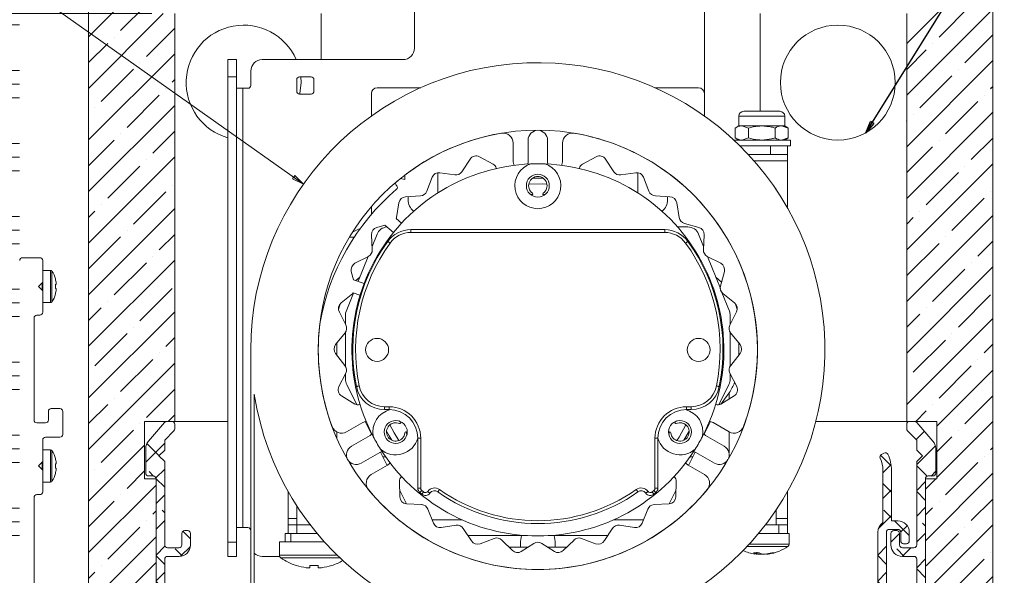
# Model space of a CAD drawing. Units: millimetres. Extents: x 74 to 975, y 2379 to 2930.
# Drawn here: x 655 to 826, y 2459 to 2556 of the extents above; entities that cross this region are included whole.
import ezdxf

# ---------------------------------------------------------------- set-up
doc = ezdxf.new("R2010")
doc.units = ezdxf.units.MM
doc.linetypes.add('SLD-Solid', pattern=[0])
doc.styles.add('SLDTEXTSTYLE1', font='GOTHIC.TTF', dxfattribs={"width": 0.913})
doc.styles.get("Standard").update_dxf_attribs({"font": 'GOTHIC.TTF'})
doc.dimstyles.new('SLDDIMSTYLE0', dxfattribs={"dimtxt": 2.116667, "dimasz": 2.116667, "dimexe": 0, "dimexo": 0.0625, "dimgap": 0.529167, "dimtad": 1, "dimdec": 0, "dimrnd": 1e-09, "dimzin": 12, "dimdsep": 46, "dimtxsty": 'SLDTEXTSTYLE1', "dimblk1": 'CLOSED', "dimblk2": 'CLOSED', "dimsah": 1, "dimcen": 0.09, "dimadec": 0, "dimazin": 3, "dimtfac": 1, "dimtdec": 0, "dimtofl": 0, "dimtmove": 0, "dimatfit": 3, "dimldrblk": 'CLOSED', "dimfxl": 1, "dimfrac": 2, "dimtolj": 1, "dimtzin": 12, "dimarcsym": 0})
doc.dimstyles.new('SLDDIMSTYLE4', dxfattribs={"dimtxt": 2.116667, "dimasz": 2.116667, "dimexe": 0, "dimexo": 0.0625, "dimgap": 0.529167, "dimtad": 0, "dimtih": 1, "dimtoh": 1, "dimdec": 0, "dimrnd": 1e-09, "dimzin": 12, "dimdsep": 46, "dimtxsty": 'SLDTEXTSTYLE1', "dimblk1": 'CLOSED', "dimblk2": 'CLOSED', "dimsah": 1, "dimcen": 0, "dimadec": 0, "dimazin": 3, "dimtfac": 1, "dimtdec": 0, "dimtofl": 0, "dimtmove": 0, "dimatfit": 3, "dimldrblk": 'CLOSED', "dimfxl": 1, "dimfrac": 2, "dimtolj": 1, "dimarcsym": 0})
doc.dimstyles.new('SLDDIMSTYLE5', dxfattribs={"dimtxt": 0.18, "dimasz": 2.116667, "dimexe": 0, "dimexo": 0.0625, "dimgap": 0, "dimtad": 0, "dimtih": 1, "dimtoh": 1, "dimdec": 0, "dimrnd": 1e-09, "dimzin": 0, "dimdsep": 46, "dimtxsty": 'STANDARD', "dimblk1": 'CLOSED', "dimblk2": 'CLOSED', "dimsah": 1, "dimcen": 0.09, "dimadec": 0, "dimazin": 0, "dimtfac": 2.116667, "dimtdec": 0, "dimtofl": 0, "dimtmove": 0, "dimatfit": 3, "dimldrblk": 'CLOSED', "dimfxl": 1, "dimfrac": 2, "dimtolj": 1, "dimtzin": 0, "dimarcsym": 0})

# ---------------------------------------------------------------- blocks, each defined once
blk = doc.blocks.new('SW_HATCH_2')
at = {"color": 0, "linetype": 'SLD-Solid', "lineweight": 18}
for p, q in [((0, -88.9), (5.55, -88.9)), ((0, -96.84), (5.55, -96.84)), ((0, -99.22), (5.55, -99.22)), ((0, -101.6), (5.55, -101.6)), ((0, -109.54), (5.55, -109.54)), ((0, -111.92), (5.55, -111.92)), ((0, -114.3), (5.55, -114.3)), ((0, -122.24), (5.55, -122.24)), ((0, -124.62), (5.55, -124.62)), ((0, -127), (5.55, -127)), ((0, -134.94), (5.55, -134.94)), ((0, -137.32), (5.55, -137.32)), ((0, -139.7), (5.55, -139.7)), ((0, -147.64), (5.55, -147.64)), ((0, -150.02), (5.55, -150.02)), ((0, -152.4), (5.55, -152.4)), ((0, -160.34), (5.55, -160.34)), ((0, -162.72), (5.55, -162.72)), ((0, -165.1), (5.55, -165.1)), ((0, -173.04), (5.55, -173.04)), ((0, -175.42), (5.55, -175.42)), ((0, -177.8), (5.55, -177.8))]:
    blk.add_line(p, q, dxfattribs=at)
blk = doc.blocks.new('SW_HATCH_4')
at = {"color": 0, "linetype": 'SLD-Solid', "lineweight": 18}
for p, q in [((-1.43, -1.43), (-3, 0.14)), ((0, 0), (-1.44, -1.44)), ((1.92, -2.57), (-1.33, -5.82)), ((1.97, -4.83), (1.94, -4.8)), ((0.49, -7.84), (-1.33, -6.02)), ((1.97, -7.01), (1.18, -7.81)), ((0.17, -8.81), (-1.33, -10.31)), ((0.17, -12.01), (-1.33, -10.51)), ((0.17, -13.3), (-1.33, -14.8)), ((0.17, -16.5), (-0.31, -16.02)), ((-4.33, -17.8), (-5.83, -19.3)), ((0.17, -17.79), (-1.33, -19.29)), ((-3.51, -21.81), (-4.8, -20.51)), ((-2.34, -20.31), (-3.84, -21.81)), ((0.17, -22.28), (-1.33, -23.78)), ((0.17, -25.49), (-1.33, -23.99)), ((0.17, -26.77), (-1.33, -28.27)), ((0.17, -29.98), (-1.33, -28.48)), ((-4.55, -29.74), (-4.99, -29.31)), ((-5.59, -32.53), (-5.66, -32.6)), ((0.17, -31.26), (-2.52, -33.96)), ((-4.38, -34.4), (-4.92, -33.86)), ((0.17, -34.47), (-0.31, -33.98)), ((0.17, -35.75), (-3.08, -39)), ((22.57, -35.81), (18.57, -39.81)), ((27.06, -35.81), (25.56, -37.31)), ((-1.43, -37.35), (-1.92, -36.86)), ((21.43, -37.76), (20.3, -36.63)), ((25.46, -37.31), (24.39, -36.23)), ((29.89, -37.46), (28.42, -38.93)), ((14.49, -39.81), (13.16, -38.47)), ((15.58, -38.31), (14.08, -39.81)), ((32.45, -39.81), (31.12, -38.47)), ((33.54, -38.31), (32.04, -39.81)), ((38.02, -38.31), (36.53, -39.81)), ((0.17, -40.24), (-1.33, -41.74)), ((13.42, -40.46), (11.92, -41.96)), ((0.17, -43.45), (-1.33, -41.95)), ((12.04, -41.84), (11.92, -41.73)), ((0.17, -44.73), (-1.33, -46.23)), ((13.42, -44.95), (11.92, -46.45)), ((13.42, -47.72), (11.92, -46.22)), ((0.17, -47.94), (-1.33, -46.44)), ((0.17, -49.22), (-1.33, -50.72)), ((5.58, -48.31), (1.58, -52.31)), ((3.06, -50.82), (1.96, -49.72)), ((7.66, -50.94), (5.03, -48.31)), ((9.84, -48.53), (7.53, -50.84)), ((13.42, -49.44), (10.56, -52.31)), ((13.32, -52.11), (11.02, -49.81)), ((0.26, -52.52), (-0.31, -51.94))]:
    blk.add_line(p, q, dxfattribs=at)
blk = doc.blocks.new('SW_HATCH_5')
at = {"color": 0, "linetype": 'SLD-Solid', "lineweight": 18}
for p, q in [((65.86, 34.43), (64.14, 36.15)), ((65.98, 34.55), (64.55, 33.12)), ((66.05, 29.75), (64.55, 31.25)), ((66.05, 30.13), (64.55, 28.63)), ((66.05, 25.26), (64.74, 26.57)), ((66.05, 25.64), (63.74, 23.33)), ((69.15, 22.16), (66.56, 24.75)), ((68.79, 23.89), (67.65, 22.75)), ((65.15, 20.25), (63.65, 18.75)), ((65.15, 17.18), (63.65, 18.68)), ((65.15, 15.76), (63.65, 14.26)), ((65.15, 12.68), (63.65, 14.18)), ((65.15, 11.27), (63.65, 9.77)), ((65.15, 8.19), (64.74, 8.61)), ((65.15, 6.78), (63.65, 5.28)), ((7.04, 2.55), (4.95, 0.46)), ((20.5, 2.54), (19.5, 1.54)), ((-1.53, -1.45), (-3.03, 0.05)), ((0, 0), (-1.45, -1.45)), ((4.54, 0.05), (3.04, -1.45)), ((5.24, 0.75), (4.95, 1.04)), ((9.03, 0.05), (7.53, -1.45)), ((11.94, -1.45), (10.44, 0.05)), ((13.52, 0.05), (12.02, -1.45)), ((16.43, -1.45), (14.93, 0.05)), ((18.01, 0.05), (16.51, -1.45)), ((22.5, 0.05), (21, -1.45)), ((26.99, 0.05), (25.49, -1.45)), ((29.9, -1.45), (28.4, 0.05)), ((31.48, 0.05), (29.98, -1.45)), ((34.39, -1.45), (32.89, 0.05)), ((35.97, 0.05), (34.47, -1.45)), ((40.46, 0.05), (38.96, -1.45)), ((44.95, 0.05), (43.45, -1.45)), ((47.86, -1.45), (46.36, 0.05)), ((49.44, 0.05), (47.94, -1.45)), ((52.35, -1.45), (50.85, 0.05)), ((53.93, 0.05), (52.43, -1.45)), ((58.42, 0.05), (56.92, -1.45)), ((62.91, 0.05), (61.41, -1.45)), ((64.5, 1.64), (63.65, 0.79)), ((64.12, 0.25), (63.65, 0.71)), ((67.4, 0.05), (65.9, -1.45)), ((70.25, -1.4), (68.81, 0.05)), ((2.96, -1.45), (1.88, -0.37)), ((20.92, -1.45), (19.84, -0.37)), ((38.88, -1.45), (37.8, -0.37)), ((56.84, -1.45), (55.76, -0.37)), ((65.82, -1.45), (64.93, -0.56))]:
    blk.add_line(p, q, dxfattribs=at)
blk = doc.blocks.new('SW_HATCH_6')
at = {"color": 0, "linetype": 'SLD-Solid', "lineweight": 18}
for p, q in [((0, 0), (-3.3, -3.3)), ((-0.97, -2.16), (-3.09, -0.04)), ((-1.92, -5.7), (-2.69, -4.93)), ((0, -4.49), (-1.53, -6.02)), ((0, -7.62), (-1.51, -6.11)), ((0, -8.98), (-1.5, -10.48)), ((0, -12.11), (-0.44, -11.67)), ((0, -13.47), (-1.5, -14.97)), ((4.5, -16.61), (3.19, -15.3)), ((0.05, -17.91), (-1.5, -19.46)), ((3.03, -19.62), (1.8, -18.4)), ((4.48, -17.97), (2.78, -19.67)), ((0, -21.09), (-1.5, -19.59)), ((0, -22.45), (-1.5, -23.95)), ((0, -25.58), (-1.5, -24.08)), ((-13.72, -27.19), (-15.45, -28.92)), ((0, -26.94), (-1.5, -28.44)), ((4.2, -27.23), (3, -28.43)), ((-19.01, -27.99), (-22.25, -31.23)), ((-15.03, -28.5), (-15.45, -28.09)), ((-20.85, -31.67), (-22.25, -30.27)), ((-18.39, -29.64), (-18.4, -29.63)), ((1.24, -30.19), (-1.5, -32.93)), ((1.65, -31.72), (-0.44, -29.63)), ((-13.25, -31.21), (-17.23, -35.19)), ((-13.25, -34.78), (-15.76, -32.27)), ((4.41, -31.51), (3.34, -32.58)), ((-19.72, -33.19), (-22.25, -35.72)), ((4.15, -34.21), (3.96, -34.03)), ((-20.25, -36.76), (-22.25, -34.76)), ((-13.25, -35.7), (-15.25, -37.7)), ((0.89, -35.03), (-1.5, -37.42)), ((-13.25, -39.27), (-15.25, -37.27)), ((0, -39.05), (-1.5, -37.55)), ((2.31, -36.86), (1.8, -36.36)), ((-13.25, -40.19), (-15.25, -42.19)), ((0, -40.41), (-1.5, -41.91)), ((0, -43.54), (-1.5, -42.04)), ((-13.25, -43.76), (-13.91, -43.1)), ((-13.25, -44.68), (-15.25, -46.68)), ((-15.03, -46.46), (-15.25, -46.25)), ((-5.78, -46.19), (-11.28, -51.69)), ((-10.27, -46.19), (-11.25, -47.17)), ((-8.3, -48.71), (-10.81, -46.2)), ((-1.56, -50.95), (-6.32, -46.19)), ((0, -44.9), (-1.5, -46.4)), ((-11.77, -47.69), (-15.77, -51.69)), ((-2.79, -47.69), (-6.79, -51.69)), ((0, -48.03), (-0.44, -47.59)), ((0, -49.39), (-2.3, -51.69)), ((-19.52, -50.95), (-20.29, -50.19)), ((-18.76, -50.19), (-20.26, -51.69)), ((-14.29, -51.69), (-15.79, -50.19)), ((-9.8, -51.69), (-11.67, -49.83))]:
    blk.add_line(p, q, dxfattribs=at)
blk = doc.blocks.new('_Closed')
at = {"color": 0, "linetype": 'ByBlock', "lineweight": -2}
for p, q in [((-1, 0.166667), (0, 0)), ((-1, 0.166667), (-1, -0.166667)), ((0, 0), (-1, -0.166667)), ((0, 0), (-1, 0))]:
    blk.add_line(p, q, dxfattribs=at)
blk = doc.blocks.new('_D_2')
at = {"color": 7, "linetype": 'SLD-Solid', "lineweight": 0}
for p, q in [((665.83, 2580.72), (591.22, 2580.72)), ((592.22, 2580.72), (592.22, 2430.22)), ((585.61, 2507.42), (585.61, 2508.07)), ((585.61, 2508.07), (588.97, 2508.07)), ((588.97, 2508.07), (588.97, 2507.42)), ((585.61, 2503.52), (585.61, 2502.87)), ((585.61, 2502.87), (588.97, 2502.87)), ((588.97, 2502.87), (588.97, 2503.52)), ((657.08, 2430.22), (591.22, 2430.22))]:
    blk.add_line(p, q, dxfattribs=at)
at = {"color": 7, "linetype": 'SLD-Solid', "lineweight": 18, "xscale": 2.1166666667, "yscale": 2.1166666667}
for p, rotation in [((592.22, 2580.72, -0.25), 90), ((592.22, 2430.22, -0.25), 270)]:
    blk.add_blockref('_Closed', p, dxfattribs=dict(at, rotation=rotation))
at = {"color": 7, "linetype": 'SLD-Solid', "lineweight": 18, "char_height": 2.117, "attachment_point": 1, "rotation": 90, "style": 'SLDTEXTSTYLE1'}
for s, insert in [('5.9', (586.27, 2503.52)), ('151', (589.52, 2503.12))]:
    blk.add_mtext(s, dxfattribs=dict(at, insert=insert))
blk = doc.blocks.new('_D_3')
at = {"color": 7, "linetype": 'SLD-Solid', "lineweight": 0}
for p, q in [((677.83, 2556.72), (609.22, 2556.72)), ((610.22, 2446.22), (610.22, 2556.72)), ((603.61, 2503.42), (603.61, 2504.07)), ((603.61, 2504.07), (606.97, 2504.07)), ((606.97, 2504.07), (606.97, 2503.42)), ((603.61, 2499.52), (603.61, 2498.87)), ((603.61, 2498.87), (606.97, 2498.87)), ((606.97, 2498.87), (606.97, 2499.52)), ((729.08, 2446.22), (609.22, 2446.22))]:
    blk.add_line(p, q, dxfattribs=at)
at = {"color": 7, "linetype": 'SLD-Solid', "lineweight": 18, "xscale": 2.1166666667, "yscale": 2.1166666667}
for p, rotation in [((610.22, 2556.72, -0.25), 90), ((610.22, 2446.22, -0.25), 270)]:
    blk.add_blockref('_Closed', p, dxfattribs=dict(at, rotation=rotation))
at = {"color": 7, "linetype": 'SLD-Solid', "lineweight": 18, "char_height": 2.117, "attachment_point": 1, "rotation": 90, "style": 'SLDTEXTSTYLE1'}
for s, insert in [('4.4', (604.27, 2499.52)), ('111', (607.52, 2499.12))]:
    blk.add_mtext(s, dxfattribs=dict(at, insert=insert))
blk = doc.blocks.new('_D_8')
at = {"color": 7, "linetype": 'SLD-Solid', "lineweight": 0}
for p, q in [((567.93, 2620.02), (567.29, 2620.02)), ((567.29, 2620.02), (567.29, 2616.66)), ((579.33, 2620.02), (579.97, 2620.02)), ((579.97, 2620.02), (579.97, 2616.66)), ((567.29, 2616.66), (567.93, 2616.66)), ((579.97, 2616.66), (579.33, 2616.66)), ((582.91, 2612.87), (565.94, 2612.87)), ((704.26, 2527.05), (582.91, 2612.87))]:
    blk.add_line(p, q, dxfattribs=at)
at = {"color": 7, "linetype": 'SLD-Solid', "lineweight": 18, "xscale": 2.1166666667, "yscale": 2.1166666667, "rotation": 324.73265662}
blk.add_blockref('_Closed', (704.26, 2527.05, -0.25), dxfattribs=at)
at = {"color": 7, "linetype": 'SLD-Solid', "lineweight": 18, "char_height": 2.117, "attachment_point": 1, "style": 'SLDTEXTSTYLE1'}
for s, insert in [('3.9', (567.93, 2619.36)), (' max.', (571.84, 2619.36)), ('%%c', (565.94, 2615.57)), ('100', (569.14, 2615.57)), (' max.', (573.83, 2615.57))]:
    blk.add_mtext(s, dxfattribs=dict(at, insert=insert))

msp = doc.modelspace()

# ---------------------------------------------------------------- hatches: boundary and pattern name
at = {"linetype": 'Continuous'}
h = msp.add_hatch(dxfattribs=at)
h.set_pattern_fill('ANSI35', style=0)
h.paths.add_polyline_path([(678.83, 2556.72), (678.83, 2558.32), (667.03, 2558.32), (667.03, 2573.32), (678.83, 2573.32), (678.83, 2574.72), (681.83, 2574.72), (681.83, 2580.72), (666.83, 2580.72), (666.83, 2435.72), (678.58, 2435.72), (678.58, 2475.72), (676.58, 2475.72), (676.58, 2485.72), (681.83, 2485.72), (681.83, 2556.72)], flags=0)
h = msp.add_hatch(dxfattribs=at)
h.set_pattern_fill('ANSI35', style=0)
h.paths.add_polyline_path([(824.13, 2558.32), (812.33, 2558.32), (812.33, 2556.72), (809.33, 2556.72), (809.33, 2485.72), (814.58, 2485.72), (814.58, 2475.72), (812.58, 2475.72), (812.58, 2435.72), (824.33, 2435.72), (824.33, 2580.72), (809.33, 2580.72), (809.33, 2574.72), (812.33, 2574.72), (812.33, 2573.32), (824.13, 2573.32)], flags=0)

# ---------------------------------------------------------------- linework, layer by layer
at = {"color": 7, "linetype": 'SLD-Solid', "lineweight": 18}
for p, q in [((666.83, 2580.72), (666.83, 2435.72)), ((824.33, 2580.72), (824.33, 2435.72)), ((723.58, 2550.72), (723.58, 2557.12)), ((774.08, 2557.12), (774.08, 2542.83)), ((681.83, 2485.72), (681.83, 2556.72)), ((707.33, 2556.72), (707.33, 2548.72)), ((783.83, 2556.72), (783.83, 2539.72)), ((809.33, 2485.72), (809.33, 2556.72)), ((691.08, 2548.72), (692.58, 2548.72)), ((691.08, 2545.72), (691.08, 2548.72)), ((692.58, 2548.72), (692.58, 2545.72)), ((697.08, 2548.72), (721.58, 2548.72)), ((692.58, 2545.72), (691.08, 2545.72)), ((691.08, 2464.72), (691.08, 2545.72)), ((692.58, 2464.72), (692.58, 2545.72)), ((695.08, 2546.72), (695.08, 2544.22)), ((703.08, 2543.22), (703.08, 2545.22)), ((703.58, 2545.72), (705.58, 2545.72)), ((703.83, 2544.72), (703.78, 2545.72)), ((706.08, 2545.22), (706.08, 2543.22)), ((693.68, 2543.72), (692.58, 2543.72)), ((693.68, 2467.22), (693.68, 2543.72)), ((694.58, 2543.72), (693.68, 2543.72)), ((717.08, 2543.83), (724.68, 2543.83)), ((765.48, 2543.83), (773.08, 2543.83)), ((705.58, 2542.72), (703.58, 2542.72)), ((716.08, 2538.91), (716.08, 2542.83)), ((774.08, 2542.83), (774.08, 2538.91)), ((780.08, 2538.87), (780.08, 2537.17)), ((780.93, 2539.72), (787.23, 2539.72)), ((788.08, 2537.17), (788.08, 2538.87)), ((780.08, 2537.17), (779.46, 2536.81)), ((779.46, 2535.08), (779.46, 2536.81)), ((780.08, 2537.17), (780.61, 2537.17)), ((781.77, 2536.81), (780.61, 2537.17)), ((780.61, 2537.17), (784.08, 2537.17)), ((781.77, 2535.08), (781.77, 2536.81)), ((784.08, 2537.17), (787.54, 2537.17)), ((786.39, 2535.08), (786.39, 2536.81)), ((788.7, 2536.81), (787.54, 2537.17)), ((787.54, 2537.17), (788.08, 2537.17)), ((788.7, 2536.81), (788.08, 2537.17)), ((788.7, 2535.08), (788.7, 2536.81)), ((779.46, 2535.08), (780.08, 2534.72)), ((781.77, 2535.08), (780.61, 2534.72)), ((788.7, 2535.08), (787.54, 2534.72)), ((788.08, 2534.72), (788.7, 2535.08)), ((740.78, 2530.93), (740.78, 2534.18)), ((743.38, 2530.93), (743.38, 2534.68)), ((746.78, 2530.93), (746.78, 2534.68)), ((749.38, 2530.93), (749.38, 2534.18)), ((779.21, 2534.72), (789.08, 2534.72)), ((780.51, 2533.72), (780.25, 2533.72)), ((780.51, 2533.72), (789.08, 2533.72)), ((785.58, 2532.22), (785.58, 2533.72)), ((788.58, 2533.72), (788.58, 2532.22)), ((789.08, 2533.72), (789.08, 2534.72)), ((733.28, 2531.38), (731.85, 2529.19)), ((737.31, 2530.49), (734.93, 2531.8)), ((755.23, 2531.8), (752.85, 2530.49)), ((758.3, 2529.19), (756.88, 2531.38)), ((785.58, 2532.22), (781.7, 2532.22)), ((788.58, 2532.22), (785.58, 2532.22)), ((788.58, 2531.12), (788.58, 2532.22)), ((737.81, 2529.81), (737.82, 2529.76)), ((743.38, 2530.93), (743.32, 2530.53)), ((746.84, 2530.53), (746.78, 2530.93)), ((752.35, 2529.81), (752.34, 2529.76)), ((788.58, 2522.83), (788.58, 2531.12)), ((721.9, 2527.85), (721.14, 2528.01)), ((721.93, 2528.63), (721.9, 2527.85)), ((726.68, 2528.23), (725.74, 2525.79)), ((727.68, 2529.02), (727.68, 2525.51)), ((730.62, 2528.63), (728.03, 2529.02)), ((762.13, 2529.02), (759.54, 2528.63)), ((762.48, 2525.51), (762.48, 2529.02)), ((764.42, 2525.79), (763.48, 2528.23)), ((720.52, 2526.72), (720.39, 2526.88)), ((786.58, 2526.23), (786.47, 2526.23)), ((786.58, 2526.07), (786.58, 2526.23)), ((724.65, 2524.99), (722.03, 2524.83)), ((722.48, 2524.33), (722.48, 2524.86)), ((744.01, 2525.21), (743.71, 2525.3)), ((746.45, 2525.3), (746.15, 2525.21)), ((768.05, 2524.83), (765.59, 2524.99)), ((767.68, 2524.86), (767.68, 2524.33)), ((716.08, 2521.76), (716.08, 2523.12)), ((720.87, 2523.78), (720.45, 2521.2)), ((769.7, 2521.2), (769.29, 2523.78)), ((720.43, 2521.07), (721.36, 2520.26)), ((718.43, 2519.89), (717.02, 2519.5)), ((719.92, 2518.6), (718.43, 2519.89)), ((769.41, 2519.58), (771.22, 2519.58)), ((773.13, 2519.5), (770.61, 2520.19)), ((712.26, 2517.83), (713.12, 2517.83)), ((716.11, 2518.23), (716.23, 2515.62)), ((716.21, 2516.15), (717.08, 2518.32)), ((722.98, 2519.13), (722.98, 2518.63)), ((722.98, 2519.13), (767.17, 2519.13)), ((767.17, 2518.63), (722.98, 2518.63)), ((767.17, 2519.13), (767.17, 2518.63)), ((773.08, 2518.32), (773.95, 2516.15)), ((773.92, 2515.62), (774.05, 2518.23)), ((655.33, 2514.22), (658.33, 2514.22)), ((715.56, 2514.45), (713.23, 2513.25)), ((713.79, 2510.12), (715.52, 2514.42)), ((776.93, 2513.25), (774.6, 2514.45)), ((774.64, 2514.42), (776.87, 2508.86)), ((658.83, 2513.72), (658.83, 2509.97)), ((660.22, 2512.02), (658.83, 2512.02)), ((712.59, 2511.82), (712.96, 2510.4)), ((714.08, 2510.83), (713.38, 2510.26)), ((777.08, 2509.97), (776.08, 2510.83)), ((776.9, 2509.28), (777.57, 2511.82)), ((658.08, 2509.22), (658.83, 2509.97)), ((658.83, 2508.47), (658.08, 2509.22)), ((658.83, 2509.97), (658.83, 2508.47)), ((661.18, 2509.78), (661.18, 2509.58)), ((712.96, 2510.4), (714.82, 2509.76)), ((658.83, 2508.47), (658.83, 2504.72)), ((661.04, 2508.85), (661.18, 2508.85)), ((661.18, 2508.84), (661.04, 2508.84)), ((661.18, 2508.84), (661.18, 2508.65)), ((712.83, 2508), (710.8, 2506.35)), ((711.58, 2504.58), (712.97, 2508.07)), ((714.1, 2507.68), (712.93, 2508.09)), ((777.14, 2508.19), (778.44, 2504.94)), ((779.35, 2506.35), (777.32, 2508)), ((658.83, 2506.42), (660.22, 2506.42)), ((710.67, 2506.22), (710.36, 2505.18)), ((779.8, 2505.18), (779.49, 2506.22)), ((657.83, 2504.22), (658.33, 2504.22)), ((710.51, 2504.75), (711.61, 2502.54)), ((711.58, 2502.61), (711.58, 2504.58)), ((778.51, 2502.47), (779.68, 2504.82)), ((778.58, 2504.2), (778.58, 2502.61)), ((657.33, 2503.72), (657.33, 2485.97)), ((711.5, 2501.13), (709.86, 2499.09)), ((711.58, 2495.34), (711.58, 2501.23)), ((778.58, 2501.23), (778.58, 2495.34)), ((780.3, 2499.09), (778.65, 2501.13)), ((710.08, 2499.37), (710.08, 2497.24)), ((780.08, 2497.24), (780.08, 2499.37)), ((695.08, 2420.28), (695.08, 2498.18)), ((709.85, 2497.53), (711.48, 2495.48)), ((778.68, 2495.48), (780.31, 2497.53)), ((711.62, 2494.13), (710.43, 2491.8)), ((711.58, 2493.05), (711.58, 2494.06)), ((779.73, 2491.8), (778.54, 2494.13)), ((778.58, 2494.06), (778.58, 2493.05)), ((713.56, 2488.62), (711.79, 2492.16)), ((778.37, 2492.16), (776.6, 2488.62)), ((695.68, 2490.46), (695.68, 2420.28)), ((778.38, 2490.67), (778.38, 2489.62)), ((710.89, 2490.16), (713.21, 2488.75)), ((714.06, 2488.66), (714.1, 2488.68)), ((776.1, 2488.66), (776.05, 2488.68)), ((776.95, 2488.75), (779.26, 2490.16)), ((659.83, 2485.97), (659.83, 2487.47)), ((660.33, 2487.97), (661.83, 2487.97)), ((662.33, 2487.47), (662.33, 2483.47)), ((718.37, 2488.28), (719.18, 2488.28)), ((718.37, 2488.28), (718.37, 2487.78)), ((719.18, 2487.78), (718.37, 2487.78)), ((719.18, 2488.28), (719.18, 2487.78)), ((770.98, 2488.28), (771.79, 2488.28)), ((770.98, 2487.78), (770.98, 2488.28)), ((771.79, 2487.78), (770.98, 2487.78)), ((771.79, 2487.78), (771.79, 2488.28)), ((657.83, 2485.47), (659.33, 2485.47)), ((681.83, 2485.72), (676.58, 2485.72)), ((676.58, 2485.72), (676.58, 2475.72)), ((677.26, 2482.28), (680.05, 2485.54)), ((680.43, 2485.72), (681.33, 2485.72)), ((681.83, 2485.72), (691.08, 2485.72)), ((681.83, 2485.22), (681.83, 2484.43)), ((714.57, 2485.53), (711.76, 2483.91)), ((716.13, 2483.48), (715.02, 2485.69)), ((720.91, 2485.81), (721.14, 2485.6)), ((769.02, 2485.6), (769.25, 2485.81)), ((775.13, 2485.69), (774.03, 2483.48)), ((775.59, 2485.53), (778.4, 2483.91)), ((793.5, 2485.72), (793.83, 2485.72)), ((793.83, 2485.72), (809.33, 2485.72)), ((809.33, 2485.72), (814.58, 2485.72)), ((809.33, 2485.22), (809.33, 2484.43)), ((810.72, 2485.72), (809.83, 2485.72)), ((811.1, 2485.54), (813.9, 2482.28)), ((814.58, 2485.72), (814.58, 2475.72)), ((681.68, 2484.07), (680.08, 2482.47)), ((710.08, 2483.87), (710.08, 2482.75)), ((716.18, 2483.53), (715.87, 2483.28)), ((722.21, 2483.74), (722.27, 2483.44)), ((767.88, 2483.44), (767.95, 2483.74)), ((774.29, 2483.28), (773.98, 2483.53)), ((778.38, 2483.92), (778.38, 2480.24)), ((809.47, 2484.07), (811.08, 2482.47)), ((658.83, 2478.72), (658.83, 2482.47)), ((661.83, 2482.97), (659.33, 2482.97)), ((680.08, 2482.47), (680.08, 2480.72)), ((715.87, 2483.28), (712.62, 2481.4)), ((724.68, 2482.78), (724.18, 2482.78)), ((724.18, 2474.09), (724.18, 2482.78)), ((724.68, 2482.78), (724.68, 2474.09)), ((765.48, 2474.09), (765.48, 2482.78)), ((765.98, 2482.78), (765.48, 2482.78)), ((765.98, 2482.78), (765.98, 2474.09)), ((774.29, 2483.28), (777.54, 2481.4)), ((811.08, 2482.47), (811.08, 2480.72)), ((660.22, 2480.77), (658.83, 2480.77)), ((676.78, 2480.98), (676.78, 2476.72)), ((679.08, 2479.72), (680.08, 2480.72)), ((717.57, 2480.33), (714.32, 2478.46)), ((717.57, 2480.33), (717.94, 2480.48)), ((718.08, 2479.58), (717.67, 2480.39)), ((772.48, 2480.39), (772.08, 2479.58)), ((772.21, 2480.48), (772.59, 2480.33)), ((772.59, 2480.33), (775.84, 2478.46)), ((805.36, 2480.21), (804.92, 2479.96)), ((812.08, 2479.72), (811.08, 2480.72)), ((814.38, 2476.72), (814.38, 2480.98)), ((658.08, 2477.97), (658.83, 2478.72)), ((658.83, 2478.72), (658.83, 2477.22)), ((661.18, 2478.53), (661.18, 2478.33)), ((680.08, 2478.72), (679.08, 2479.72)), ((680.08, 2478.72), (680.08, 2464.22)), ((718.84, 2478.07), (718.08, 2479.58)), ((718.55, 2479.58), (718.08, 2479.58)), ((772.08, 2479.58), (771.32, 2478.07)), ((772.08, 2479.58), (771.61, 2479.58)), ((778.38, 2479.54), (778.38, 2479.36)), ((811.08, 2478.72), (812.08, 2479.72)), ((811.08, 2478.72), (811.08, 2464.22)), ((658.83, 2477.22), (658.08, 2477.97)), ((658.83, 2473.47), (658.83, 2477.22)), ((661.04, 2477.6), (661.18, 2477.6)), ((661.18, 2477.59), (661.04, 2477.59)), ((661.18, 2477.59), (661.18, 2477.4)), ((718.87, 2478.08), (716.06, 2476.46)), ((771.29, 2478.08), (774.1, 2476.46)), ((805.18, 2477.22), (805.18, 2468.09)), ((806.68, 2468.42), (806.68, 2477.22)), ((658.83, 2475.17), (660.22, 2475.17)), ((676.58, 2475.72), (678.58, 2475.72)), ((677.28, 2476.22), (678.08, 2476.22)), ((678.58, 2475.72), (678.58, 2435.72)), ((678.58, 2434.72), (678.58, 2475.72)), ((720.98, 2475.3), (721.04, 2472.59)), ((721.32, 2476.07), (721.36, 2476.11)), ((768.83, 2476.07), (768.8, 2476.11)), ((769.12, 2472.59), (769.18, 2475.3)), ((814.58, 2475.72), (812.58, 2475.72)), ((812.58, 2475.72), (812.58, 2435.72)), ((812.58, 2434.72), (812.58, 2475.72)), ((813.08, 2476.22), (813.88, 2476.22)), ((701.58, 2468.83), (701.58, 2473.53)), ((722.19, 2471.37), (721.02, 2473.71)), ((724.68, 2474.09), (724.18, 2474.09)), ((765.98, 2474.09), (765.48, 2474.09)), ((769.14, 2473.71), (767.97, 2471.37)), ((788.58, 2473.53), (788.58, 2468.83)), ((657.33, 2472.47), (657.33, 2444.72)), ((657.83, 2472.97), (658.33, 2472.97)), ((722.22, 2471.36), (724.84, 2471.23)), ((765.32, 2471.23), (767.93, 2471.36)), ((703.08, 2471.05), (703.08, 2467.73)), ((725.94, 2470.44), (726.9, 2468)), ((763.26, 2468), (764.22, 2470.44)), ((786.58, 2467.73), (786.58, 2470.29)), ((701.58, 2468.83), (701.58, 2467.73)), ((731.9, 2468.58), (726.67, 2468.58)), ((763.49, 2468.58), (758.25, 2468.58)), ((788.58, 2467.73), (788.58, 2468.83)), ((807.78, 2468.42), (806.68, 2468.42)), ((683.08, 2464.22), (683.08, 2466.22)), ((683.58, 2466.72), (684.08, 2466.72)), ((684.58, 2466.22), (684.58, 2464.22)), ((692.58, 2467.22), (693.68, 2467.22)), ((693.68, 2467.22), (694.58, 2467.22)), ((701.08, 2464.73), (701.08, 2466.23)), ((701.08, 2466.23), (702.08, 2466.23)), ((701.58, 2466.23), (701.58, 2467.73)), ((701.58, 2467.73), (703.08, 2467.73)), ((702.08, 2466.23), (702.08, 2464.73)), ((706.62, 2466.23), (702.08, 2466.23)), ((703.08, 2467.73), (703.08, 2466.23)), ((703.08, 2467.73), (705.42, 2467.73)), ((703.08, 2466.23), (706.62, 2466.23)), ((728.26, 2467.22), (730.84, 2467.63)), ((732.08, 2467.08), (733.52, 2464.9)), ((756.67, 2464.96), (758.04, 2467.02)), ((759.31, 2467.63), (761.9, 2467.22)), ((785.6, 2466.23), (783.54, 2466.23)), ((784.74, 2467.73), (787.08, 2467.73)), ((785.6, 2466.23), (787.08, 2466.23)), ((787.08, 2466.23), (787.08, 2467.73)), ((787.08, 2467.73), (788.58, 2467.73)), ((788.58, 2466.23), (787.08, 2466.23)), ((788.58, 2467.73), (788.58, 2466.23)), ((788.83, 2466.23), (788.58, 2466.23)), ((788.83, 2464.33), (788.83, 2466.23)), ((804.28, 2466.42), (804.28, 2444.22)), ((805.78, 2444.22), (805.78, 2466.42)), ((806.28, 2466.92), (807.78, 2466.92)), ((806.58, 2466.22), (806.58, 2464.22)), ((807.58, 2466.72), (807.08, 2466.72)), ((808.08, 2464.22), (808.08, 2466.22)), ((808.28, 2466.42), (808.28, 2464.92)), ((809.78, 2464.92), (809.78, 2466.42)), ((691.08, 2464.72), (692.58, 2464.72)), ((691.08, 2462.22), (691.08, 2464.72)), ((692.58, 2464.72), (692.58, 2462.22)), ((700.08, 2464.73), (700.08, 2462.41)), ((701.08, 2464.73), (700.08, 2464.73)), ((702.08, 2464.73), (701.08, 2464.73)), ((702.11, 2464.73), (702.08, 2464.73)), ((706.08, 2464.73), (702.11, 2464.73)), ((707.92, 2464.73), (706.08, 2464.73)), ((743.28, 2465.83), (732.91, 2465.83)), ((735.01, 2464.42), (737.46, 2465.35)), ((738.78, 2465.07), (740.64, 2463.23)), ((742.25, 2465.83), (742.08, 2464.83)), ((742.08, 2464.83), (742.08, 2463.83)), ((742.2, 2463.07), (744.4, 2464.48)), ((745.75, 2464.48), (747.96, 2463.07)), ((757.25, 2465.83), (746.88, 2465.83)), ((748.08, 2464.83), (747.91, 2465.83)), ((748.08, 2463.83), (748.08, 2464.83)), ((749.51, 2463.23), (751.38, 2465.07)), ((752.7, 2465.35), (755.15, 2464.42)), ((680.58, 2463.72), (682.58, 2463.72)), ((740.03, 2463.83), (743.39, 2463.83)), ((746.77, 2463.83), (750.12, 2463.83)), ((810.58, 2463.72), (808.58, 2463.72)), ((808.78, 2464.42), (809.28, 2464.42)), ((680.08, 2461.72), (680.08, 2452.22)), ((682.58, 2462.22), (680.58, 2462.22)), ((692.58, 2462.22), (691.08, 2462.22)), ((697.08, 2462.22), (700.11, 2462.22)), ((783.23, 2462.6), (783.04, 2462.6)), ((783.49, 2462.6), (784, 2462.6)), ((784.67, 2462.6), (784.15, 2462.6)), ((784.93, 2462.6), (785.11, 2462.6)), ((808.58, 2462.22), (810.58, 2462.22)), ((811.08, 2461.72), (811.08, 2452.22)), ((702.97, 2460.63), (702.99, 2460.65)), ((705.37, 2460.25), (704.74, 2460.25)), ((705.37, 2460.65), (705.37, 2460.25)), ((706.79, 2460.25), (706.79, 2460.65)), ((707.42, 2460.25), (706.79, 2460.25))]:
    msp.add_line(p, q, dxfattribs=at)
at = {"color": 8, "linetype": 'SLD-Solid', "lineweight": 18}
for p, q in [((780.08, 2538.87), (788.08, 2538.87)), ((782.7, 2531.12), (788.58, 2531.12)), ((660.22, 2512.02), (660.22, 2506.42)), ((660.45, 2511.89), (660.45, 2506.54)), ((658.73, 2508.57), (658.73, 2509.87)), ((660.22, 2480.77), (660.22, 2475.17)), ((660.45, 2480.64), (660.45, 2475.29)), ((658.73, 2477.32), (658.73, 2478.62)), ((703.08, 2468.83), (701.58, 2468.83)), ((788.58, 2468.83), (786.58, 2468.83)), ((788.19, 2463.96), (781.53, 2463.96)), ((788.36, 2464.33), (781.87, 2464.33)), ((788.63, 2463.96), (788.19, 2463.96)), ((788.83, 2464.33), (788.36, 2464.33)), ((706.08, 2462.41), (700.08, 2462.41)), ((706.08, 2461.97), (700.31, 2461.97)), ((710.15, 2462.41), (706.08, 2462.41)), ((710.61, 2461.97), (706.08, 2461.97))]:
    msp.add_line(p, q, dxfattribs=at)
at = {"color": 7, "linetype": 'SLD-Solid', "lineweight": 18, "flags": 128}
for points in [[(703.63, 2542.72), (703.65, 2542.83), (703.83, 2544.72)], [(740.93, 2530.32), (740.88, 2530.43), (740.78, 2530.93)], [(749.38, 2530.93), (749.28, 2530.43), (749.22, 2530.32)], [(744.15, 2528.07), (745.97, 2528.07), (746, 2528.07)], [(712.79, 2518.69), (713.71, 2519.15), (714.15, 2519.32)], [(718.93, 2517.06), (718.94, 2517.05), (718.96, 2517.04), (719, 2517.01), (719.05, 2516.97), (719.11, 2516.93), (719.18, 2516.88), (719.26, 2516.82), (719.34, 2516.77)], [(771.23, 2517.06), (771.22, 2517.05), (771.2, 2517.04), (771.16, 2517.01), (771.11, 2516.97), (771.05, 2516.93), (770.98, 2516.88), (770.9, 2516.82), (770.82, 2516.77)], [(661.04, 2507.92), (661.05, 2507.91), (661.05, 2507.91), (661.05, 2507.91), (661.05, 2507.91), (661.05, 2507.91), (661.05, 2507.91), (661.05, 2507.91), (661.04, 2507.91)], [(713.96, 2491.89), (713.86, 2491.87), (713.77, 2491.85), (713.69, 2491.84), (713.61, 2491.82), (713.55, 2491.81), (713.51, 2491.8), (713.48, 2491.79), (713.47, 2491.79)], [(776.69, 2491.79), (776.68, 2491.79), (776.65, 2491.8), (776.61, 2491.81), (776.55, 2491.82), (776.47, 2491.84), (776.39, 2491.85), (776.29, 2491.87), (776.2, 2491.89)], [(777.08, 2488.84), (777.62, 2489.58), (778.41, 2490.72)], [(714.57, 2485.53), (715.05, 2485.69), (715.18, 2485.7)], [(774.98, 2485.7), (775.11, 2485.69), (775.59, 2485.53)], [(719.66, 2482.44), (719.18, 2483.23), (718.73, 2484.04)], [(771.42, 2484.04), (770.52, 2482.47), (770.5, 2482.44)], [(719.32, 2478.53), (719.25, 2478.42), (718.87, 2478.08)], [(771.29, 2478.08), (770.91, 2478.42), (770.83, 2478.53)], [(661.04, 2476.67), (661.05, 2476.66), (661.05, 2476.66), (661.05, 2476.66), (661.05, 2476.66), (661.05, 2476.66), (661.05, 2476.66), (661.05, 2476.66), (661.04, 2476.66)], [(724.86, 2473.7), (724.8, 2473.63), (724.74, 2473.55), (724.68, 2473.49), (724.63, 2473.43), (724.6, 2473.38), (724.57, 2473.35), (724.55, 2473.32), (724.54, 2473.32)], [(725.18, 2473.44), (725.12, 2473.37), (725.06, 2473.29), (725, 2473.23), (724.96, 2473.17), (724.92, 2473.12), (724.89, 2473.08), (724.87, 2473.06), (724.86, 2473.05)], [(725.89, 2473.53), (725.97, 2473.47), (726.04, 2473.42), (726.11, 2473.36), (726.17, 2473.32), (726.22, 2473.28), (726.26, 2473.25), (726.28, 2473.24), (726.29, 2473.23)], [(727.95, 2473.86), (727.9, 2473.78), (727.84, 2473.7), (727.79, 2473.63), (727.75, 2473.57), (727.71, 2473.52), (727.69, 2473.48), (727.67, 2473.46), (727.66, 2473.45)], [(762.2, 2473.86), (762.26, 2473.78), (762.31, 2473.7), (762.36, 2473.63), (762.41, 2473.57), (762.44, 2473.52), (762.47, 2473.48), (762.49, 2473.46), (762.49, 2473.45)], [(764.27, 2473.53), (764.19, 2473.47), (764.11, 2473.42), (764.04, 2473.36), (763.98, 2473.32), (763.93, 2473.28), (763.9, 2473.25), (763.87, 2473.24), (763.87, 2473.23)], [(765.29, 2473.05), (765.29, 2473.06), (765.27, 2473.08), (765.24, 2473.12), (765.2, 2473.17), (765.15, 2473.23), (765.1, 2473.29), (765.04, 2473.37), (764.98, 2473.44)], [(765.62, 2473.32), (765.61, 2473.32), (765.59, 2473.35), (765.56, 2473.38), (765.52, 2473.43), (765.47, 2473.49), (765.42, 2473.55), (765.36, 2473.63), (765.3, 2473.7)], [(783.22, 2462.64), (783.34, 2462.62), (783.49, 2462.6)], [(784, 2462.6), (784.07, 2462.62), (784.08, 2462.62)], [(709.17, 2460.65), (709.18, 2460.64), (709.18, 2460.63), (709.18, 2460.63), (709.18, 2460.63)]]:
    msp.add_lwpolyline(points, dxfattribs=at)
at = {"color": 8, "linetype": 'SLD-Solid', "lineweight": 18, "flags": 128}
for points in [[(746.65, 2527.04), (745.94, 2527.07), (743.5, 2527.04)], [(719.3, 2485.12), (720.05, 2483.73), (720.88, 2482.39)], [(769.28, 2482.39), (769.67, 2483), (770.86, 2485.12)]]:
    msp.add_lwpolyline(points, dxfattribs=at)
at = {"color": 7, "linetype": 'SLD-Solid', "lineweight": 18}
for centre, radius in [((797.33, 2544.72), 10), ((745.08, 2498.18), 38.25), ((745.08, 2526.76), 2), ((717.08, 2498.18), 2), ((773.08, 2498.18), 2), ((720.33, 2483.89), 2), ((769.83, 2483.89), 2)]:
    msp.add_circle(centre, radius, dxfattribs=at)
for centre, radius, start, end in [((693.83, 2544.72), 10, 23.5782, 254.0391), ((721.58, 2550.72), 2, 270, 0), ((697.08, 2546.72), 2, 90, 180), ((745.08, 2498.18), 50, 188.8851, 180), ((703.58, 2545.22), 0.5, 90, 180), ((705.58, 2545.22), 0.5, 0, 90), ((694.58, 2544.22), 0.5, 270, 0), ((717.08, 2542.83), 1, 90, 180), ((773.08, 2542.83), 1, 0, 90), ((703.58, 2543.22), 0.5, 180, 270), ((705.58, 2543.22), 0.5, 270, 0), ((780.93, 2538.87), 0.85, 90, 180), ((787.23, 2538.87), 0.85, 0, 90), ((745.08, 2498.18), 38.25, 99.541, 127.251), ((739.03, 2534.18), 1.75, 0, 99.541), ((745.13, 2534.68), 1.75, 91.6372, 180), ((745.03, 2534.68), 1.75, 0, 88.3628), ((751.13, 2534.18), 1.75, 80.459, 180), ((745.08, 2498.18), 38.25, 339.541, 80.459), ((734.33, 2530.7), 1.25, 61.2873, 147.0099), ((755.83, 2530.7), 1.25, 32.9901, 118.7127), ((745.08, 2498.18), 32.4, 92.234, 207.766), ((736.83, 2529.62), 1, 11, 61.2873), ((745.08, 2526.76), 4, 108.4059, 71.5941), ((745.08, 2498.18), 32.4, 87.766, 92.234), ((745.08, 2498.18), 32.4, 332.234, 87.766), ((753.33, 2529.62), 1, 118.7127, 169), ((745.08, 2498.18), 38.25, 128.749, 130.1003), ((727.85, 2527.78), 1.25, 81.4888, 158.9267), ((730.81, 2529.87), 1.25, 261.4888, 327.0099), ((745.08, 2526.76), 1.6, 306.3794, 233.6206), ((759.35, 2529.87), 1.25, 212.9901, 278.5112), ((762.31, 2527.78), 1.25, 21.0733, 98.5112), ((720.7, 2527.13), 0.4, 130.1003, 220), ((720.22, 2526.46), 0.4, 310.5673, 40), ((746.49, 2495.77), 40, 130.5673, 170), ((722.11, 2523.58), 1.25, 93.4057, 170.8436), ((724.57, 2526.24), 1.25, 273.4057, 338.9267), ((744.06, 2525.4), 0.2, 254.4775, 315.3184), ((744.01, 2525.31), 0.2, 344.6816, 53.6206), ((746.15, 2525.31), 0.2, 126.3794, 195.3184), ((746.1, 2525.4), 0.2, 224.6816, 285.5225), ((765.59, 2526.24), 1.25, 201.0733, 270), ((768.05, 2523.58), 1.25, 9.1564, 90), ((725.08, 2524.33), 2.6, 180, 231.2051), ((765.08, 2524.33), 2.6, 308.7949, 0), ((719.22, 2521.4), 1.25, 344.7945, 350.8436), ((770.94, 2521.4), 1.25, 189.1564, 254.6774), ((717.35, 2518.29), 1.25, 105.3226, 182.7605), ((718.93, 2517.58), 2, 94.0932, 158.1986), ((771.22, 2517.58), 2, 21.8014, 90), ((772.8, 2518.29), 1.25, 357.2395, 74.6774), ((722.98, 2514.13), 5, 90, 144.1743), ((722.98, 2514.13), 4.5, 90, 144.1743), ((767.17, 2514.13), 5, 35.8257, 90), ((767.17, 2514.13), 4.5, 35.8257, 90), ((745.08, 2498.18), 32.25, 144.1743, 191.4297), ((745.08, 2498.18), 31.75, 144.1743, 191.4297), ((745.08, 2498.18), 31.75, 348.5703, 35.8257), ((745.08, 2498.18), 32.25, 348.5703, 35.8257), ((655.33, 2513.72), 0.5, 90, 180), ((658.33, 2513.72), 0.5, 0, 90), ((714.98, 2515.56), 1.25, 297.2395, 2.7605), ((775.17, 2515.56), 1.25, 177.2395, 242.7605), ((713.8, 2512.14), 1.25, 117.2395, 194.6774), ((776.36, 2512.14), 1.25, 345.3226, 62.7605), ((660.22, 2511.75), 0.27, 32.336, 90), ((656.23, 2509.22), 5, 15.2198, 32.336), ((656.23, 2509.22), 4.99, 6.5036, 15.1885), ((661.03, 2510.55), 0.0277, 291.0411, 324.1489), ((656.23, 2509.22), 4.99, 6.5036, 15.1886), ((655.56, 2509.23), 5.5, 359.8863, 3.8665), ((660.94, 2513.19), 3.61, 271.5294, 273.7851), ((655.58, 2509.21), 5.48, 356.1271, 3.8729), ((778.11, 2508.97), 1.25, 165.3226, 230.8436), ((656.23, 2509.22), 5, 327.664, 344.7802), ((660.94, 2505.24), 3.62, 86.217, 88.4686), ((660.94, 2512.46), 3.62, 271.5343, 273.7831), ((656.23, 2509.22), 4.99, 344.8114, 353.4964), ((712.04, 2508.97), 1.25, 309.1564, 315.2055), ((660.22, 2506.69), 0.27, 270, 327.664), ((711.59, 2505.38), 1.25, 129.1564, 210), ((778.56, 2505.38), 1.25, 333.4057, 50.8436), ((657.83, 2503.72), 0.5, 90, 180), ((658.33, 2504.72), 0.5, 270, 0), ((776.58, 2504.2), 2, 0, 21.8014), ((745.08, 2498.18), 38.25, 173.1873, 200.459), ((710.53, 2501.91), 1.25, 321.0733, 30), ((779.63, 2501.91), 1.25, 153.4057, 218.9267), ((710.83, 2498.31), 1.25, 141.0733, 218.5112), ((779.33, 2498.31), 1.25, 321.4888, 38.9267), ((710.5, 2494.7), 1.25, 332.9901, 38.5112), ((779.65, 2494.7), 1.25, 141.4888, 207.0099), ((713.58, 2493.05), 2, 180, 206.5651), ((776.58, 2493.05), 2, 333.4349, 0), ((770.08, 2496.25), 10, 326.4427, 338.1373), ((711.54, 2491.23), 1.25, 152.9901, 238.7127), ((718.37, 2492.78), 5, 191.4297, 270), ((718.37, 2492.78), 4.5, 191.4297, 270), ((771.79, 2492.78), 4.5, 270, 348.5703), ((771.79, 2492.78), 5, 270, 348.5703), ((778.62, 2491.23), 1.25, 301.2873, 27.0099), ((713.73, 2489.61), 1, 238.7127, 289), ((776.43, 2489.61), 1, 251, 301.2873), ((660.33, 2487.47), 0.5, 90, 180), ((661.83, 2487.47), 0.5, 0, 90), ((720.33, 2483.89), 4, 103.7137, 191.5941), ((719.18, 2482.78), 5.5, 0, 90), ((719.18, 2482.78), 5, 0, 90), ((770.98, 2482.78), 5.5, 90, 180), ((770.98, 2482.78), 5, 90, 180), ((769.83, 2483.89), 4, 348.4059, 76.2863), ((657.83, 2485.97), 0.5, 180, 270), ((659.33, 2485.97), 0.5, 270, 0), ((680.43, 2485.22), 0.5, 90, 139.4282), ((681.33, 2485.22), 0.5, 0, 90), ((720.33, 2483.89), 1.6, 66.3794, 353.6206), ((721.05, 2485.54), 0.2, 246.3794, 315.3184), ((721, 2485.45), 0.2, 344.6816, 45.5225), ((769.83, 2483.89), 1.6, 186.3794, 113.6206), ((769.16, 2485.45), 0.2, 134.4775, 195.3184), ((769.11, 2485.54), 0.2, 224.6816, 293.6206), ((809.83, 2485.22), 0.5, 90, 180), ((810.72, 2485.22), 0.5, 40.5718, 90), ((661.83, 2483.47), 0.5, 270, 0), ((681.33, 2484.43), 0.5, 315, 0), ((710.88, 2485.42), 1.75, 200.459, 300), ((722.12, 2483.69), 0.2, 104.6816, 173.6206), ((722.01, 2483.69), 0.2, 14.4775, 75.3184), ((768.14, 2483.69), 0.2, 104.6816, 165.5225), ((768.04, 2483.69), 0.2, 6.3794, 75.3184), ((779.28, 2485.42), 1.75, 240, 339.541), ((809.83, 2484.43), 0.5, 180, 225), ((659.33, 2482.47), 0.5, 90, 180), ((678.78, 2480.98), 2, 139.4282, 180), ((745.08, 2498.18), 32.4, 207.766, 212.234), ((720.33, 2483.89), 4, 228.4059, 344.3085), ((769.83, 2483.89), 4, 195.6915, 311.5941), ((745.08, 2498.18), 32.4, 327.766, 332.234), ((812.38, 2480.98), 2, 0, 40.5718), ((660.22, 2480.5), 0.27, 32.336, 90), ((656.23, 2477.97), 5, 15.2198, 32.336), ((713.49, 2479.89), 1.75, 120, 208.3628), ((745.08, 2498.18), 32.4, 212.234, 327.766), ((776.66, 2479.89), 1.75, 331.6372, 60), ((805.17, 2479.52), 0.5, 120, 204.7841), ((805.61, 2479.78), 0.5, 25.2198, 120), ((800.18, 2477.22), 6.5, 0, 25.2198), ((656.23, 2477.97), 4.99, 6.5036, 15.1886), ((661.03, 2479.3), 0.0278, 291.1054, 324.0846), ((656.23, 2477.97), 4.99, 6.5033, 15.1889), ((655.56, 2477.98), 5.5, 359.8864, 3.8665), ((660.94, 2481.94), 3.62, 271.5338, 273.7867), ((655.58, 2477.96), 5.48, 356.127, 3.873), ((713.44, 2479.98), 1.75, 211.6372, 300), ((776.71, 2479.98), 1.75, 240, 328.3628), ((800.18, 2477.22), 5, 0, 24.7841), ((656.23, 2477.97), 5, 327.664, 344.7802), ((660.94, 2473.98), 3.63, 86.2205, 88.4651), ((660.94, 2481.23), 3.64, 271.539, 273.7754), ((656.23, 2477.97), 4.99, 344.8111, 353.4967), ((677.28, 2476.72), 0.5, 180, 270), ((716.93, 2474.94), 1.75, 120, 219.541), ((773.23, 2474.94), 1.75, 320.459, 60), ((813.88, 2476.72), 0.5, 270, 0), ((660.22, 2475.44), 0.27, 270, 327.664), ((678.08, 2475.72), 0.5, 0, 90), ((721.98, 2475.32), 1, 131, 181.2873), ((768.18, 2475.32), 1, 358.7127, 49), ((813.08, 2475.72), 0.5, 90, 180), ((658.33, 2473.47), 0.5, 270, 0), ((745.08, 2498.18), 38.25, 219.541, 320.459), ((725.18, 2474.09), 1, 180, 230.4464), ((745.08, 2498.18), 32.25, 230.4464, 231.1852), ((725.18, 2474.09), 0.5, 180, 230.4464), ((745.08, 2498.18), 31.75, 230.4464, 231.1852), ((725.49, 2473.83), 1, 231.1852, 323.019), ((725.49, 2473.83), 0.5, 231.1852, 323.019), ((727.09, 2472.63), 1.5, 54.8528, 143.019), ((727.09, 2472.63), 1, 54.8528, 143.019), ((745.08, 2498.18), 30.25, 234.8528, 305.1472), ((745.08, 2498.18), 29.75, 234.8528, 305.1472), ((763.07, 2472.63), 1.5, 36.981, 125.1472), ((763.07, 2472.63), 1, 36.981, 125.1472), ((764.67, 2473.83), 1, 216.981, 308.8148), ((764.67, 2473.83), 0.5, 216.981, 308.8148), ((745.08, 2498.18), 31.75, 308.8148, 309.5536), ((745.08, 2498.18), 32.25, 308.8148, 309.5536), ((764.98, 2474.09), 0.5, 309.5536, 0), ((764.98, 2474.09), 1, 309.5536, 0), ((657.83, 2472.47), 0.5, 90, 180), ((722.29, 2472.61), 1.25, 181.2873, 267.0099), ((767.87, 2472.61), 1.25, 272.9901, 358.7127), ((724.78, 2469.98), 1.25, 21.4888, 87.0099), ((765.38, 2469.98), 1.25, 92.9901, 158.5112), ((728.06, 2468.46), 1.25, 201.4888, 278.9267), ((762.1, 2468.46), 1.25, 261.0733, 338.5112), ((806.28, 2466.42), 2, 123.367, 180), ((807.78, 2466.42), 2, 0, 90), ((683.58, 2466.22), 0.5, 90, 180), ((684.08, 2466.22), 0.5, 0, 90), ((694.58, 2466.72), 0.5, 0, 90), ((731.04, 2466.4), 1.25, 33.4057, 98.9267), ((759.12, 2466.4), 1.25, 81.0733, 150), ((806.28, 2466.42), 0.5, 90, 180), ((807.08, 2466.22), 0.5, 90, 180), ((807.58, 2466.22), 0.5, 0, 90), ((807.78, 2466.42), 0.5, 0, 90), ((734.57, 2465.59), 1.25, 213.4057, 290.8436), ((737.9, 2464.18), 1.25, 45.3226, 110.8436), ((745.08, 2463.43), 1.25, 57.2395, 122.7605), ((752.25, 2464.18), 1.25, 69.1564, 134.6774), ((755.59, 2465.59), 1.25, 249.1564, 330), ((808.78, 2464.92), 0.5, 180, 270), ((809.28, 2464.92), 0.5, 270, 0), ((680.58, 2464.22), 0.5, 180, 270), ((682.58, 2464.22), 0.5, 270, 0), ((682.58, 2464.22), 2, 270, 0), ((697.08, 2464.22), 2, 225.573, 270), ((741.52, 2464.12), 1.25, 225.3226, 302.7605), ((748.63, 2464.12), 1.25, 237.2395, 314.6774), ((784.08, 2470.53), 8, 246.0098, 261.4099), ((783.13, 2469.99), 7.15, 266.2751, 273.7249), ((783.72, 2464.41), 1.87, 235.9533, 254.7051), ((784.65, 2464.41), 1.87, 235.9533, 254.7051), ((783.84, 2469.13), 6.59, 277.1918, 287.5563), ((784.29, 2469.13), 6.59, 277.1918, 287.5563), ((784.08, 2470.53), 8, 278.5901, 304.7179), ((786.05, 2464.48), 1.64, 262.2094, 277.7906), ((788.38, 2464.33), 0.45, 304.7179, 0), ((808.58, 2464.22), 2, 180, 270), ((808.58, 2464.22), 0.5, 180, 270), ((810.58, 2464.22), 0.5, 270, 0), ((680.58, 2461.72), 0.5, 90, 180), ((700.62, 2462.41), 0.54, 180, 234.7485), ((706.08, 2470.13), 10, 234.7485, 251.9181), ((706.08, 2470.13), 10, 288.0819, 300.2183), ((810.58, 2461.72), 0.5, 0, 90), ((706.08, 2470.13), 9.97, 251.9395, 262.2933), ((706.08, 2471.68), 11.05, 266.316, 273.684), ((706.08, 2470.13), 9.97, 277.7067, 288.0605)]:
    msp.add_arc(centre, radius, start, end, dxfattribs=at)
for points, knots in [([(780.61, 2537.17), (780.59, 2537.17), (780.2, 2537.16), (779.81, 2536.98), (779.46, 2536.81)], [0, 0, 0, 0, 0.070171, 1, 1, 1, 1]), ([(784.08, 2537.17), (783.87, 2537.16), (783.09, 2537.14), (782.33, 2536.95), (781.77, 2536.81)], [0, 0, 0, 0, 0.268633, 1, 1, 1, 1]), ([(786.39, 2536.81), (786.19, 2536.87), (785.44, 2537.08), (784.66, 2537.13), (784.08, 2537.17)], [0, 0, 0, 0, 0.257551, 1, 1, 1, 1]), ([(787.54, 2537.17), (787.52, 2537.17), (787.13, 2537.16), (786.74, 2536.98), (786.39, 2536.81)], [0, 0, 0, 0, 0.070212, 1, 1, 1, 1]), ([(780.61, 2534.72), (780.59, 2534.72), (780.2, 2534.72), (779.81, 2534.91), (779.46, 2535.08)], [0, 0, 0, 0, 0.07017, 1, 1, 1, 1]), ([(784.08, 2534.72), (783.87, 2534.72), (783.09, 2534.74), (782.33, 2534.94), (781.77, 2535.08)], [0, 0, 0, 0, 0.268633, 1, 1, 1, 1]), ([(786.39, 2535.08), (786.19, 2535.02), (785.44, 2534.81), (784.66, 2534.76), (784.08, 2534.72)], [0, 0, 0, 0, 0.257551, 1, 1, 1, 1]), ([(787.54, 2534.72), (787.52, 2534.72), (787.13, 2534.72), (786.74, 2534.91), (786.39, 2535.08)], [0, 0, 0, 0, 0.070212, 1, 1, 1, 1]), ([(783.23, 2462.6), (783.23, 2462.7), (783.23, 2462.82), (783.24, 2462.93), (783.24, 2462.94)], [0, 0, 0, 0, 0.929795, 1, 1, 1, 1])]:
    msp.add_open_spline(points, degree=3, knots=knots, dxfattribs=at)

# ---------------------------------------------------------------- block references
for name, p in [('SW_HATCH_2', (649.27, 2643.66)), ('SW_HATCH_4', (812.4, 2484.02)), ('SW_HATCH_6', (680.08, 2481.91)), ('SW_HATCH_5', (740.62, 2443.67))]:
    msp.add_blockref(name, p, dxfattribs=at)

# ---------------------------------------------------------------- dimensions: what is measured, and where the dimension line sits
dim = msp.add_diameter_dim_2p(p1=(785.9, 2469.31), p2=(704.26, 2527.05), text='<> max. ', dimstyle='SLDDIMSTYLE4', dxfattribs=at)
dim.commit()
dim.dimension.update_dxf_attribs({"geometry": '_D_8', "text_midpoint": (573.63, 2616.66), "dimtype": 163})
for base, p1, p2, picture, middle in [((592.22130723, 2430.21932724), (666.82817159, 2580.71932724), (658.07817159, 2430.21932724), '_D_2', (592.22130723, 2505.46932724)), ((610.22130723, 2556.71932724), (730.07817159, 2446.21932724), (678.82817159, 2556.71932724), '_D_3', (610.22130723, 2501.46932724))]:
    dim = msp.add_linear_dim(base=base, p1=p1, p2=p2, angle=90, dimstyle='SLDDIMSTYLE0', dxfattribs=at)
    dim.commit()
    dim.dimension.update_dxf_attribs({"geometry": picture, "text_midpoint": middle, "dimtype": 160})

# ---------------------------------------------------------------- leaders
at = {"color": 7, "linetype": 'Continuous', "lineweight": 0}
msp.add_leader([(802.19, 2535.98), (855.68, 2621.91), (862.03, 2621.91)], dimstyle='SLDDIMSTYLE5', dxfattribs=at)

doc.saveas('drawing.dxf')
